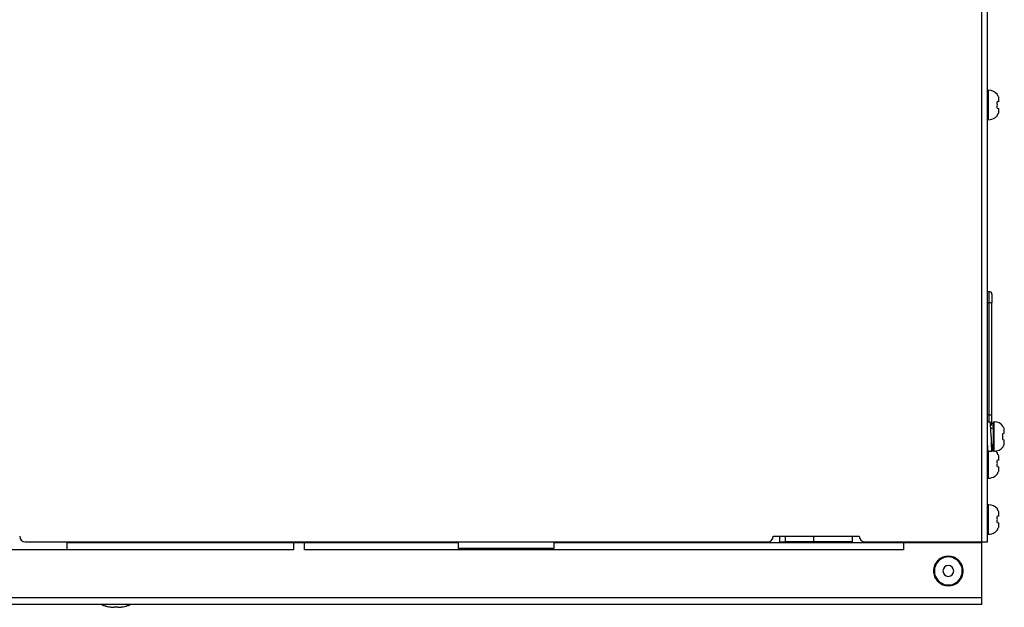
# Model space of a CAD drawing. Units: millimetres. Extents: x 0 to 1189, y 0 to 841.
# Drawn here: x 619 to 794, y 231 to 336 of the extents above; entities that cross this region are included whole.
import ezdxf

# ---------------------------------------------------------------- set-up
doc = ezdxf.new("R2010")
doc.units = ezdxf.units.MM
doc.header["$LTSCALE"] = 65.395
doc.layers.add('NDNG_MM_RA_DXF_CONTINUOUS_LINE', color=7, linetype='CONTINUOUS')

msp = doc.modelspace()

# ---------------------------------------------------------------- linework, layer by layer
at = {"layer": 'NDNG_MM_RA_DXF_CONTINUOUS_LINE', "color": 7, "linetype": 'CONTINUOUS'}
for p, q in [((790.49, 242.523), (790.49, 580.123)), ((791.49, 242.523), (791.49, 580.123)), ((791.49, 287.223), (791.79, 287.223)), ((791.79, 285.979), (791.79, 287.223)), ((792.29, 286.723), (792.29, 286.692)), ((792.29, 286.723), (792.29, 286.713)), ((791.49, 285.223), (791.79, 285.223)), ((791.79, 285.223), (791.79, 285.979)), ((791.79, 265.223), (791.79, 285.223)), ((792.29, 285.223), (791.79, 285.223)), ((792.29, 286.713), (792.29, 286.553)), ((792.29, 286.553), (792.29, 285.962)), ((792.29, 285.962), (792.29, 285.223)), ((792.29, 265.223), (792.29, 285.223)), ((791.79, 265.223), (791.49, 265.223)), ((791.965, 263.923), (791.49, 263.923)), ((791.79, 264.436), (791.79, 265.223)), ((791.79, 265.223), (792.29, 265.223)), ((791.79, 263.923), (791.79, 264.436)), ((792.29, 264.391), (792.29, 265.223)), ((792.29, 264.15), (792.29, 264.391)), ((792.29, 263.927), (792.29, 264.15)), ((792.29, 263.755), (792.29, 263.927)), ((792.69, 263.197), (792.69, 263.948)), ((792.07, 262.823), (792.49, 262.823)), ((792.29, 263.723), (792.29, 263.755)), ((792.29, 263.723), (792.29, 263.685)), ((792.29, 263.712), (792.29, 263.723)), ((792.29, 263.685), (792.29, 263.712)), ((792.49, 263.748), (792.49, 263.568)), ((792.49, 263.712), (792.49, 263.564)), ((792.49, 263.038), (792.49, 263.712)), ((792.49, 263.568), (792.49, 263.049)), ((792.49, 263.564), (792.49, 263.038)), ((792.49, 263.049), (792.49, 262.823)), ((792.49, 263.038), (792.49, 262.823)), ((792.49, 262.823), (792.49, 262.261)), ((792.49, 262.823), (792.49, 262.252)), ((792.49, 262.261), (792.49, 261.773)), ((792.49, 262.252), (792.49, 261.773)), ((792.69, 262.322), (792.69, 263.197)), ((792.69, 261.324), (792.69, 262.322)), ((794.202, 263.179), (794.244, 263.2)), ((794.244, 263.2), (794.249, 263.203)), ((794.49, 262.508), (794.49, 262.698)), ((794.49, 262.244), (794.49, 262.508)), ((794.49, 261.923), (794.49, 262.244)), ((792.49, 261.773), (792.49, 261.323)), ((792.49, 261.773), (792.49, 261.324)), ((792.49, 261.323), (792.49, 260.391)), ((792.49, 261.323), (792.49, 260.395)), ((792.49, 260.395), (792.49, 259.609)), ((792.49, 260.391), (792.49, 259.608)), ((792.69, 260.29), (792.69, 261.323)), ((794.202, 261.873), (794.49, 261.923)), ((794.202, 260.774), (794.49, 260.723)), ((794.49, 260.403), (794.49, 260.723)), ((794.49, 259.949), (794.49, 260.403)), ((791.615, 258.724), (792.315, 258.724)), ((792.315, 259.823), (792.49, 259.823)), ((792.49, 259.083), (792.49, 259.609)), ((792.49, 259.609), (792.49, 258.935)), ((792.49, 259.608), (792.49, 258.899)), ((792.49, 258.935), (792.49, 259.083)), ((792.69, 259.435), (792.69, 260.29)), ((792.69, 258.894), (792.69, 259.435)), ((792.69, 258.698), (792.69, 258.894)), ((794.202, 259.468), (794.244, 259.447)), ((794.244, 259.447), (794.249, 259.444)), ((753.19, 243.523), (760.39, 243.523)), ((754.39, 242.523), (754.39, 243.523)), ((755.39, 242.523), (755.39, 243.523)), ((760.39, 243.523), (760.39, 242.523)), ((760.39, 243.523), (767.39, 243.523)), ((767.39, 243.523), (768.59, 243.523)), ((767.39, 242.523), (767.39, 243.523)), ((626.99, 241.123), (609.99, 241.123)), ((619.59, 242.523), (626.99, 242.523)), ((626.99, 242.523), (626.99, 242.323)), ((626.99, 242.523), (667.49, 242.523)), ((626.99, 242.323), (626.99, 241.123)), ((667.49, 242.323), (626.99, 242.323)), ((667.49, 241.123), (626.99, 241.123)), ((667.49, 242.323), (667.49, 242.523)), ((667.49, 242.523), (669.49, 242.523)), ((669.49, 242.323), (667.49, 242.323)), ((667.49, 242.323), (667.49, 241.123)), ((669.49, 242.523), (669.49, 242.323)), ((669.49, 242.523), (697, 242.523)), ((697, 242.323), (669.49, 242.323)), ((669.49, 241.123), (669.49, 242.323)), ((697, 241.123), (669.49, 241.123)), ((697, 242.323), (697, 242.523)), ((697, 242.523), (714, 242.523)), ((697, 241.323), (697, 242.323)), ((714, 241.323), (697, 241.323)), ((714, 241.123), (697, 241.123)), ((714, 242.523), (714, 242.323)), ((714, 242.523), (752.19, 242.523)), ((714, 242.323), (714, 241.323)), ((752.19, 242.323), (714, 242.323)), ((776.49, 241.123), (714, 241.123)), ((760.39, 242.323), (752.19, 242.323)), ((754.39, 242.523), (755.39, 242.523)), ((760.39, 242.523), (755.39, 242.523)), ((767.39, 242.523), (760.39, 242.523)), ((767.39, 242.323), (760.39, 242.323)), ((769.59, 242.323), (767.39, 242.323)), ((769.59, 242.523), (776.49, 242.523)), ((776.49, 242.323), (769.59, 242.323)), ((776.49, 242.323), (776.49, 242.523)), ((776.49, 242.523), (778.49, 242.523)), ((778.49, 242.323), (776.49, 242.323)), ((776.49, 242.323), (776.49, 241.123)), ((778.49, 242.523), (778.49, 242.323)), ((778.49, 242.523), (790.49, 242.523)), ((790.49, 242.323), (778.49, 242.323)), ((789.29, 242.523), (789.29, 242.323)), ((790.49, 242.523), (790.49, 242.323)), ((790.49, 242.523), (790.876, 242.523)), ((790.49, 232.523), (790.49, 242.323)), ((790.876, 242.523), (791.49, 242.523)), ((790.49, 232.523), (427.69, 232.523)), ((790.49, 231.323), (790.49, 232.523)), ((790.49, 231.323), (427.69, 231.323)), ((634.765, 230.899), (634.771, 230.904)), ((635.482, 230.846), (635.492, 230.88)), ((635.492, 230.88), (635.499, 230.904)), ((636.081, 230.904), (636.094, 230.86)), ((636.094, 230.86), (636.098, 230.846)), ((636.809, 230.904), (636.814, 230.899)), ((636.814, 230.899), (636.815, 230.899))]:
    msp.add_line(p, q, dxfattribs=at)
at = {"layer": 'NDNG_MM_RA_DXF_CONTINUOUS_LINE', "color": 6, "linetype": 'CONTINUOUS'}
for p, q in [((791.69, 323.123), (791.69, 323.148)), ((791.69, 322.346), (791.69, 323.123)), ((791.69, 321.517), (791.69, 322.346)), ((793.13, 322.343), (793.202, 322.379)), ((793.228, 322.392), (793.202, 322.379)), ((793.49, 321.708), (793.49, 321.898)), ((791.69, 320.773), (791.69, 321.517)), ((791.69, 320.534), (791.69, 320.773)), ((791.69, 320.238), (791.69, 320.534)), ((791.69, 319.537), (791.69, 320.238)), ((793.311, 321.092), (793.202, 321.073)), ((793.49, 321.123), (793.311, 321.092)), ((793.49, 321.444), (793.49, 321.708)), ((793.49, 321.123), (793.49, 321.444)), ((791.69, 318.685), (791.69, 319.537)), ((791.69, 318.096), (791.69, 318.685)), ((793.13, 318.703), (793.202, 318.668)), ((793.202, 319.974), (793.49, 319.923)), ((793.49, 319.603), (793.49, 319.923)), ((793.49, 319.149), (793.49, 319.603)), ((791.69, 317.898), (791.69, 318.096)), ((791.69, 317.923), (791.69, 317.898)), ((791.69, 258.346), (791.69, 258.724)), ((791.69, 257.517), (791.69, 258.346)), ((791.69, 256.773), (791.69, 257.517)), ((793.13, 258.343), (793.202, 258.379)), ((793.228, 258.392), (793.202, 258.379)), ((793.311, 257.092), (793.202, 257.073)), ((793.49, 257.123), (793.311, 257.092)), ((793.49, 257.708), (793.49, 257.898)), ((793.49, 257.444), (793.49, 257.708)), ((793.49, 257.123), (793.49, 257.444)), ((791.69, 256.534), (791.69, 256.773)), ((791.69, 256.238), (791.69, 256.534)), ((791.69, 255.537), (791.69, 256.238)), ((791.69, 254.685), (791.69, 255.537)), ((793.202, 255.974), (793.49, 255.923)), ((793.49, 255.603), (793.49, 255.923)), ((793.49, 255.149), (793.49, 255.603)), ((791.69, 254.096), (791.69, 254.685)), ((791.69, 253.898), (791.69, 254.096)), ((791.69, 253.923), (791.69, 253.898)), ((793.13, 254.703), (793.202, 254.668)), ((791.69, 249.123), (791.69, 249.148)), ((791.69, 248.346), (791.69, 249.123)), ((791.69, 247.517), (791.69, 248.346)), ((793.13, 248.343), (793.202, 248.379)), ((793.228, 248.392), (793.202, 248.379)), ((791.69, 246.773), (791.69, 247.517)), ((791.69, 246.534), (791.69, 246.773)), ((791.69, 246.238), (791.69, 246.534)), ((793.311, 247.092), (793.202, 247.073)), ((793.49, 247.123), (793.311, 247.092)), ((793.49, 247.708), (793.49, 247.898)), ((793.49, 247.444), (793.49, 247.708)), ((793.49, 247.123), (793.49, 247.444)), ((791.69, 245.537), (791.69, 246.238)), ((791.69, 244.685), (791.69, 245.537)), ((791.69, 244.096), (791.69, 244.685)), ((793.13, 244.703), (793.202, 244.668)), ((793.202, 245.974), (793.49, 245.923)), ((793.49, 245.603), (793.49, 245.923)), ((793.49, 245.149), (793.49, 245.603)), ((791.69, 243.898), (791.69, 244.096)), ((791.69, 243.923), (791.69, 243.898))]:
    msp.add_line(p, q, dxfattribs=at)
for centre, radius, start, end in [((791.69, 322.948), 0.2, 90, 158.0503), ((791.69, 321.146), 2.003, 38.88027, 90), ((791.576, 321.082), 2.08, 33.45446, 38.59342), ((791.558, 321.07), 2.102, 30.92566, 33.45721), ((791.542, 321.06), 2.121, 28.40825, 30.92562), ((791.509, 321.043), 2.158, 23.35801, 28.39871), ((790.071, 320.53), 3.177, 3.26612, 9.84445), ((790.071, 320.517), 3.177, 350.15551, 356.73596), ((789.986, 320.523), 3.263, 356.71056, 3.29156), ((791.69, 319.901), 2.003, 304.20339, 321.11953), ((791.576, 319.965), 2.081, 321.40747, 326.54462), ((791.558, 319.977), 2.102, 326.54009, 329.07232), ((791.548, 319.983), 2.113, 329.07237, 331.61875), ((791.505, 320.006), 2.162, 331.63483, 336.64784), ((791.69, 318.098), 0.2, 239.06258, 270), ((791.69, 319.901), 2.003, 270, 304.20339), ((791.69, 257.146), 2.003, 66.186, 70.11215), ((791.69, 257.146), 2.003, 38.88027, 53.02227), ((791.576, 257.082), 2.08, 33.45446, 38.59342), ((790.071, 256.53), 3.177, 3.26612, 9.84445), ((791.558, 257.07), 2.102, 30.92566, 33.45721), ((791.542, 257.06), 2.121, 28.40825, 30.92562), ((791.509, 257.043), 2.158, 23.35801, 28.39871), ((790.071, 256.517), 3.177, 350.15551, 356.73596), ((789.986, 256.523), 3.263, 356.71056, 3.29156), ((791.505, 256.006), 2.162, 331.63483, 336.64784), ((791.69, 254.098), 0.2, 239.06258, 270), ((791.69, 255.901), 2.003, 270, 304.20339), ((791.69, 255.901), 2.003, 304.20339, 321.11953), ((791.576, 255.965), 2.081, 321.40747, 326.54462), ((791.558, 255.977), 2.102, 326.54009, 329.07232), ((791.548, 255.983), 2.113, 329.07237, 331.61875), ((791.69, 248.948), 0.2, 90, 158.0503), ((791.69, 247.146), 2.003, 38.88027, 90), ((791.576, 247.082), 2.08, 33.45446, 38.59342), ((791.558, 247.07), 2.102, 30.92566, 33.45721), ((791.542, 247.06), 2.121, 28.40825, 30.92562), ((791.509, 247.043), 2.158, 23.35801, 28.39871), ((790.071, 246.53), 3.177, 3.26612, 9.84445), ((790.071, 246.517), 3.177, 350.15551, 356.73596), ((789.986, 246.523), 3.263, 356.71056, 3.29156), ((791.69, 245.901), 2.003, 304.20339, 321.11953), ((791.576, 245.965), 2.081, 321.40747, 326.54462), ((791.558, 245.977), 2.102, 326.54009, 329.07232), ((791.548, 245.983), 2.113, 329.07237, 331.61875), ((791.505, 246.006), 2.162, 331.63483, 336.64784), ((791.69, 244.098), 0.2, 239.06258, 270), ((791.69, 245.901), 2.003, 270, 304.20339)]:
    msp.add_arc(centre, radius, start, end, dxfattribs=at)
at = {"layer": 'NDNG_MM_RA_DXF_CONTINUOUS_LINE', "color": 7, "linetype": 'CONTINUOUS'}
for centre, radius, start, end in [((791.79, 286.723), 0.5, 0, 90), ((792.69, 263.748), 0.2, 120.0014, 150.00279), ((792.69, 263.748), 0.2, 90, 120.0014), ((792.69, 261.946), 2.003, 38.87957, 90), ((791.79, 263.723), 0.5, 300.54135, 350.5883), ((450.989, 246.81), 341.46, 2.43597, 2.60839), ((791.79, 263.723), 0.5, 350.5883, 360), ((792.69, 263.748), 0.2, 150.00279, 179.9952), ((792.561, 261.871), 2.099, 28.33855, 38.57007), ((792.56, 261.87), 2.1, 28.34269, 38.56634), ((792.507, 261.842), 2.16, 23.33981, 28.31892), ((792.51, 261.844), 2.157, 23.34583, 28.33284), ((1043.503, 271.875), 251.585, 182.40369, 182.62436), ((791.039, 261.326), 3.21, 359.95986, 9.8179), ((791.039, 261.321), 3.21, 350.18209, 0.04015), ((751.548, 261.945), 40.928, 356.56206, 356.99028), ((792.69, 258.898), 0.2, 180.0048, 239.9986), ((792.69, 258.898), 0.2, 239.9986, 270), ((792.69, 260.701), 2.003, 270, 321.12043), ((792.576, 260.765), 2.08, 321.40669, 326.50592), ((792.576, 260.765), 2.081, 321.4077, 326.50491), ((792.549, 260.783), 2.112, 326.51006, 331.59658), ((792.553, 260.78), 2.108, 326.50498, 331.60167), ((792.508, 260.804), 2.158, 331.60147, 336.64169), ((792.505, 260.806), 2.162, 331.6158, 336.64787), ((619.59, 243.523), 1, 180, 270), ((752.19, 243.523), 1, 270, 360), ((769.59, 243.523), 1, 180, 270), ((784.49, 237.323), 2.65, 112.23706, 157.25477), ((784.49, 237.323), 2.5, 90, 157.76294), ((784.49, 237.323), 2.65, 67.29752, 112.23706), ((784.49, 237.323), 2.5, 22.70248, 90), ((784.49, 237.323), 2.65, 22.62507, 67.29752), ((784.49, 237.323), 2.65, 157.25477, 180), ((784.49, 237.323), 2.5, 157.76294, 202.70248), ((784.49, 237.323), 0.969, 90, 270), ((784.49, 237.323), 0.969, 270, 90), ((784.49, 237.323), 2.5, 337.76294, 22.70248), ((784.49, 237.323), 2.65, 0, 22.62507), ((784.49, 237.323), 2.65, 180, 202.62507), ((784.49, 237.323), 2.65, 202.62507, 247.29752), ((784.49, 237.323), 2.5, 202.70248, 270), ((784.49, 237.323), 2.5, 270, 337.76294), ((784.49, 237.323), 2.65, 292.23706, 337.25477), ((784.49, 237.323), 2.65, 337.25477, 360), ((784.49, 237.323), 2.65, 247.29752, 292.23706), ((635.79, 237.833), 7.01, 248.22901, 252.68304), ((635.79, 237.833), 7.01, 252.68304, 257.13701), ((635.79, 237.833), 7.01, 257.13701, 261.59449), ((635.789, 237.912), 7.081, 261.72988, 264.75351), ((635.79, 237.918), 7.087, 264.75346, 266.26451), ((635.461, 232.843), 2.002, 266.19659, 268.37894), ((635.79, 238.855), 7.956, 267.90218, 270.69943), ((635.79, 238.854), 7.955, 270.69918, 271.49702), ((635.79, 238.846), 7.947, 271.497, 272.09837), ((636.12, 232.818), 1.977, 271.50503, 273.8147), ((635.79, 237.918), 7.087, 273.73549, 275.24654), ((635.791, 237.913), 7.083, 275.24656, 276.7582), ((635.791, 237.908), 7.078, 276.75823, 278.27062), ((635.79, 237.833), 7.01, 278.40551, 282.85825), ((635.79, 237.833), 7.01, 282.85825, 287.31307), ((635.79, 237.833), 7.01, 287.31307, 291.77099)]:
    msp.add_arc(centre, radius, start, end, dxfattribs=at)
for points, knots in [([(791.996, 263.826), (791.992, 263.85), (791.985, 263.876), (791.975, 263.924), (791.965, 263.923)], [0, 0, 0, 0, 0.7206477, 1, 1, 1, 1]), ([(792.051, 263.185), (792.048, 263.242), (792.036, 263.426), (792.022, 263.611), (792.007, 263.738)], [0, 0, 0, 0, 0.3051248, 1, 1, 1, 1]), ([(792.095, 262.35), (792.091, 262.426), (792.078, 262.705), (792.063, 262.983), (792.051, 263.185)], [0, 0, 0, 0, 0.2739929, 1, 1, 1, 1]), ([(792.227, 259.499), (792.223, 259.563), (792.207, 259.848), (792.193, 260.134), (792.183, 260.355)], [0, 0, 0, 0, 0.2245097, 1, 1, 1, 1]), ([(791.615, 258.724), (791.605, 258.723), (791.594, 258.772), (791.58, 258.836), (791.566, 258.968), (791.543, 259.219), (791.518, 259.638), (791.5, 259.996), (791.49, 260.198)], [0, 0, 0, 0, 0.0202003, 0.0725425, 0.1575637, 0.274076, 0.5913551, 1, 1, 1, 1]), ([(792.271, 258.923), (792.267, 258.96), (792.248, 259.152), (792.236, 259.344), (792.227, 259.499)], [0, 0, 0, 0, 0.1937049, 1, 1, 1, 1]), ([(792.315, 259.824), (792.306, 259.824), (792.288, 259.86), (792.265, 259.96), (792.25, 260.069), (792.24, 260.15)], [0, 0, 0, 0, 0.0830232, 0.2766542, 1, 1, 1, 1]), ([(792.315, 258.723), (792.297, 258.723), (792.291, 258.825), (792.277, 258.873), (792.271, 258.923)], [0, 0, 0, 0, 0.2674135, 1, 1, 1, 1]), ([(792.327, 258.738), (792.325, 258.734), (792.323, 258.729), (792.317, 258.724), (792.315, 258.723)], [0, 0, 0, 0, 0.6417011, 1, 1, 1, 1]), ([(792.359, 258.926), (792.357, 258.903), (792.348, 258.841), (792.342, 258.776), (792.327, 258.738)], [0, 0, 0, 0, 0.3526613, 1, 1, 1, 1]), ([(792.403, 259.49), (792.399, 259.433), (792.387, 259.245), (792.374, 259.056), (792.359, 258.926)], [0, 0, 0, 0, 0.3028285, 1, 1, 1, 1]), ([(635.404, 230.842), (635.414, 230.842), (635.433, 230.841), (635.451, 230.842), (635.459, 230.842)], [0, 0, 0, 0, 0.5601262, 1, 1, 1, 1]), ([(635.459, 230.842), (635.465, 230.842), (635.471, 230.843), (635.481, 230.843), (635.482, 230.846)], [0, 0, 0, 0, 0.7127371, 1, 1, 1, 1]), ([(636.098, 230.846), (636.099, 230.844), (636.108, 230.843), (636.113, 230.842), (636.118, 230.842)], [0, 0, 0, 0, 0.289678, 1, 1, 1, 1]), ([(636.118, 230.842), (636.126, 230.842), (636.144, 230.841), (636.162, 230.842), (636.172, 230.842)], [0, 0, 0, 0, 0.433155, 1, 1, 1, 1])]:
    msp.add_open_spline(points, degree=3, knots=knots, dxfattribs=at)
msp.add_open_spline([(792.007, 263.738), (792.004, 263.767), (792, 263.797), (791.996, 263.826)], degree=3, dxfattribs=at)

doc.saveas('drawing.dxf')
